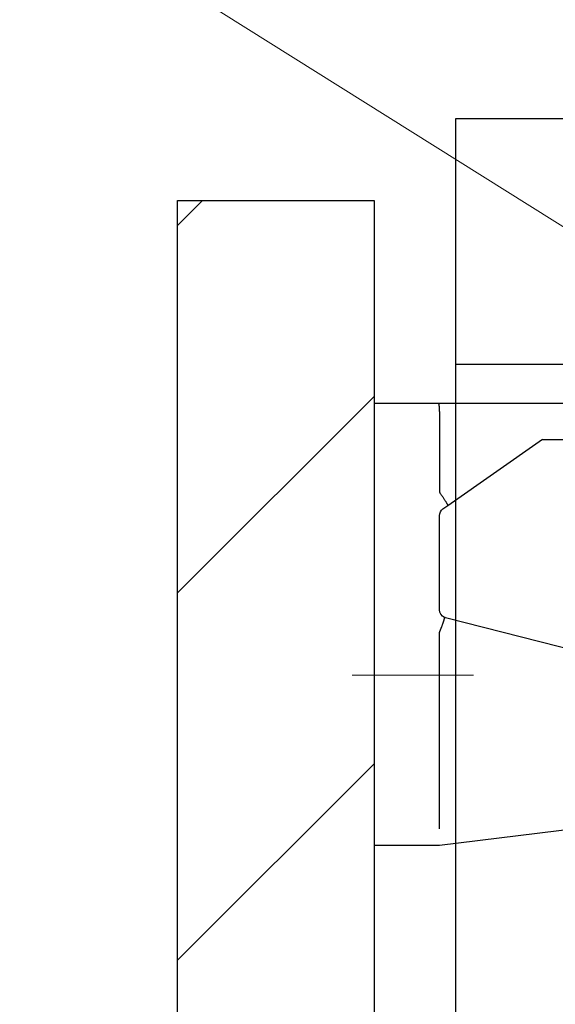
# Model space of a CAD drawing. Units: millimetres. Extents: x 8338 to 12538, y -6055 to -2828.
# Drawn here: x 10877 to 10910, y -4736 to -4675 of the extents above; entities that cross this region are included whole.
import ezdxf
from ezdxf import colors
from ezdxf.entities.mleader import LeaderData, LeaderLine
from ezdxf.math import Vec2, Vec3

# ---------------------------------------------------------------- set-up
doc = ezdxf.new("R2010")
doc.units = ezdxf.units.MM
doc.linetypes.add('CENTER2', pattern=[28.575000000000003, 19.05, -3.175, 3.175, -3.175])
doc.layers.get('0').update_dxf_attribs({"linetype": 'CONTINUOUS'})
doc.layers.get('Defpoints').update_dxf_attribs({"color": 8, "linetype": 'CONTINUOUS'})
doc.layers.add('外形線', color=3, linetype='CONTINUOUS')
doc.layers.add('寸法', color=7, linetype='CONTINUOUS', lineweight=9)
doc.layers.add('芯線', color=8, linetype='CENTER2', lineweight=9)
doc.styles.add('32mm文字', font='txt', dxfattribs={"height": 32})
doc.dimstyles.new('32mm寸法', dxfattribs={"dimtxt": 32, "dimasz": 10, "dimexe": 0, "dimexo": 30, "dimgap": 5, "dimtad": 1, "dimdsep": 46, "dimtxsty": '32mm文字', "dimblk": 'ORIGIN2', "dimcen": 5, "dimclrd": 256, "dimclre": 256, "dimclrt": 256, "dimadec": 0, "dimazin": 0, "dimtfac": 1, "dimtmove": 0, "dimatfit": 3, "dimldrblk": 'OPEN30', "dimfxl": 1, "dimlwd": 9, "dimlwe": 9, "dimarcsym": 0})

# ---------------------------------------------------------------- blocks, each defined once
blk = doc.blocks.new('_Origin2')
at = {"color": 0, "linetype": 'ByBlock', "lineweight": -2}
blk.add_line((-0.5, 0), (-1, 0), dxfattribs=at)
for radius in [0.5, 0.25]:
    blk.add_circle((0, 0), radius, dxfattribs=at)
blk = doc.blocks.new('*D45')
at = {"layer": 'Defpoints', "color": 0, "transparency": 16777216}
for p in [(10887.12583144422, -4612.549464809381), (10887.12583144422, -4686.454079868647), (10899.12583144422, -4686.454079868647)]:
    blk.add_point(p, dxfattribs=at)
at = {"layer": '寸法', "lineweight": 9, "transparency": 16777216}
for p, q in [((10877.12583144422, -4612.549464809381), (10821.87710047975, -4612.549464809381)), ((10887.12583144422, -4656.454079868647), (10887.12583144422, -4612.549464809381)), ((10899.12583144422, -4612.549464809381), (10887.12583144422, -4612.549464809381)), ((10899.12583144422, -4656.454079868647), (10899.12583144422, -4612.549464809381)), ((10909.12583144422, -4612.549464809381), (10919.12583144422, -4612.549464809381))]:
    blk.add_line(p, q, dxfattribs=at)
at = {"layer": '寸法', "lineweight": 9, "transparency": 16777216, "xscale": 10, "yscale": 10, "zscale": 10}
blk.add_blockref('_Origin2', (10887.12583144422, -4612.549464809381), dxfattribs=at)
at = {"layer": '寸法', "lineweight": 9, "transparency": 16777216, "xscale": 10, "yscale": 10, "zscale": 10, "rotation": 180}
blk.add_blockref('_Origin2', (10899.12583144422, -4612.549464809381), dxfattribs=at)
at = {"layer": '寸法', "transparency": 16777216, "insert": (10844.50146596198, -4591.549464809381), "char_height": 32, "attachment_point": 5, "style": '32mm文字'}
blk.add_mtext('12', dxfattribs=at)
blk = doc.blocks.new('_Open30')
at = {"color": 0, "linetype": 'ByBlock', "lineweight": -2}
for p, q in [((-1, 0.26794919), (0, 0)), ((0, 0), (-1, -0.26794919)), ((0, 0), (-1, 0))]:
    blk.add_line(p, q, dxfattribs=at)
blk = doc.blocks.new('*D46')
at = {"layer": 'Defpoints', "color": 0, "transparency": 16777216}
for p in [(10904.12583144422, -4612.549464809381), (10904.12583144422, -4681.454079868647), (10899.12583144422, -4686.454079868647)]:
    blk.add_point(p, dxfattribs=at)
at = {"layer": '寸法', "lineweight": 9, "transparency": 16777216}
for p, q in [((10889.12583144422, -4612.549464809381), (10879.12583144422, -4612.549464809381)), ((10899.12583144422, -4656.454079868647), (10899.12583144422, -4612.549464809381)), ((10899.12583144422, -4612.549464809381), (10904.12583144422, -4612.549464809381)), ((10904.12583144422, -4651.454079868647), (10904.12583144422, -4612.549464809381)), ((10914.12583144422, -4612.549464809381), (10950.694359363, -4612.549464809381))]:
    blk.add_line(p, q, dxfattribs=at)
at = {"layer": '寸法', "lineweight": 9, "transparency": 16777216, "xscale": 10, "yscale": 10, "zscale": 10}
blk.add_blockref('_Origin2', (10899.12583144422, -4612.549464809381), dxfattribs=at)
at = {"layer": '寸法', "lineweight": 9, "transparency": 16777216, "xscale": 10, "yscale": 10, "zscale": 10, "rotation": 180}
blk.add_blockref('_Origin2', (10904.12583144422, -4612.549464809381), dxfattribs=at)
at = {"layer": '寸法', "transparency": 16777216, "insert": (10937.41009540361, -4591.549464809381), "char_height": 32, "attachment_point": 5, "style": '32mm文字'}
blk.add_mtext('5', dxfattribs=at)
blk = doc.blocks.new('*D47')
at = {"layer": 'Defpoints', "color": 0, "transparency": 16777216}
for p in [(11254.12583144422, -4545.484876009203), (11254.12583144422, -4681.454079868647), (10887.12583144422, -4686.454079868647)]:
    blk.add_point(p, dxfattribs=at)
at = {"layer": '寸法', "lineweight": 9, "transparency": 16777216}
for p, q in [((10887.12583144422, -4656.454079868647), (10887.12583144422, -4545.484876009203)), ((10897.12583144422, -4545.484876009203), (11244.12583144422, -4545.484876009203)), ((11254.12583144422, -4651.454079868647), (11254.12583144422, -4545.484876009203))]:
    blk.add_line(p, q, dxfattribs=at)
at = {"layer": '寸法', "lineweight": 9, "transparency": 16777216, "xscale": 10, "yscale": 10, "zscale": 10, "rotation": 180}
blk.add_blockref('_Origin2', (10887.12583144422, -4545.484876009203), dxfattribs=at)
at = {"layer": '寸法', "lineweight": 9, "transparency": 16777216, "xscale": 10, "yscale": 10, "zscale": 10}
blk.add_blockref('_Origin2', (11254.12583144422, -4545.484876009203), dxfattribs=at)
at = {"layer": '寸法', "transparency": 16777216, "insert": (11070.62583144422, -4521.804672963517), "char_height": 32, "attachment_point": 5, "style": '32mm文字'}
blk.add_mtext('(吊戸棚)\u3000367', dxfattribs=at)
blk = doc.blocks.new('*D35')
at = {"layer": 'Defpoints', "color": 0, "transparency": 16777216}
for p in [(11254.12583144422, -4612.549464809381), (10904.12583144422, -4681.454079868647), (11254.12583144422, -4681.454079868647)]:
    blk.add_point(p, dxfattribs=at)
at = {"layer": '寸法', "lineweight": 9, "transparency": 16777216}
for p, q in [((10904.12583144422, -4651.454079868647), (10904.12583144422, -4612.549464809381)), ((10914.12583144422, -4612.549464809381), (11244.12583144422, -4612.549464809381)), ((11254.12583144422, -4651.454079868647), (11254.12583144422, -4612.549464809381))]:
    blk.add_line(p, q, dxfattribs=at)
at = {"layer": '寸法', "lineweight": 9, "transparency": 16777216, "xscale": 10, "yscale": 10, "zscale": 10, "rotation": 180}
blk.add_blockref('_Origin2', (10904.12583144422, -4612.549464809381), dxfattribs=at)
at = {"layer": '寸法', "lineweight": 9, "transparency": 16777216, "xscale": 10, "yscale": 10, "zscale": 10}
blk.add_blockref('_Origin2', (11254.12583144422, -4612.549464809381), dxfattribs=at)
at = {"layer": '寸法', "transparency": 16777216, "insert": (11079.12583144422, -4588.706825215472), "char_height": 32, "attachment_point": 5, "style": '32mm文字'}
blk.add_mtext('(側板)\u3000350', dxfattribs=at)
blk = doc.blocks.new('*D36')
at = {"layer": 'Defpoints', "color": 0, "transparency": 16777216}
for p in [(10887.12583144422, -4686.454079868648), (10755.39292113256, -5181.454079868648), (10887.12583144422, -5181.454079868648)]:
    blk.add_point(p, dxfattribs=at)
at = {"layer": '寸法', "lineweight": 9, "transparency": 16777216}
for p, q in [((10857.12583144422, -4686.454079868648), (10755.39292113256, -4686.454079868648)), ((10755.39292113256, -4696.454079868648), (10755.39292113256, -5171.454079868648)), ((10857.12583144422, -5181.454079868648), (10755.39292113256, -5181.454079868648))]:
    blk.add_line(p, q, dxfattribs=at)
at = {"layer": '寸法', "lineweight": 9, "transparency": 16777216, "xscale": 10, "yscale": 10, "zscale": 10}
for p, rotation in [((10755.39292113256, -4686.454079868648), 90), ((10755.39292113256, -5181.454079868648), 270)]:
    blk.add_blockref('_Origin2', p, dxfattribs=dict(at, rotation=rotation))
at = {"layer": '寸法', "transparency": 16777216, "insert": (10731.46906326454, -4933.954079868651), "char_height": 32, "attachment_point": 5, "rotation": 90, "style": '32mm文字'}
blk.add_mtext('(扉) 495', dxfattribs=at)
blk = doc.blocks.new('*D37')
at = {"layer": 'Defpoints', "color": 0, "transparency": 16777216}
for p in [(10755.39292113255, -4681.454079868648), (10904.12583144422, -4681.454079868648), (10887.12583144422, -4686.454079868648)]:
    blk.add_point(p, dxfattribs=at)
at = {"layer": '寸法', "lineweight": 9, "transparency": 16777216}
for p, q in [((10755.39292113255, -4671.454079868648), (10755.39292113255, -4634.885551949867)), ((10874.12583144422, -4681.454079868648), (10755.39292113255, -4681.454079868648)), ((10755.39292113255, -4686.454079868648), (10755.39292113255, -4681.454079868648)), ((10857.12583144422, -4686.454079868648), (10755.39292113255, -4686.454079868648)), ((10755.39292113255, -4696.454079868648), (10755.39292113255, -4706.454079868648))]:
    blk.add_line(p, q, dxfattribs=at)
at = {"layer": '寸法', "lineweight": 9, "transparency": 16777216, "xscale": 10, "yscale": 10, "zscale": 10}
for p, rotation in [((10755.39292113255, -4681.454079868648), 270), ((10755.39292113255, -4686.454079868648), 90)]:
    blk.add_blockref('_Origin2', p, dxfattribs=dict(at, rotation=rotation))
at = {"layer": '寸法', "transparency": 16777216, "insert": (10734.39292113254, -4648.16981590926), "char_height": 32, "attachment_point": 5, "rotation": 90, "style": '32mm文字'}
blk.add_mtext('5', dxfattribs=at)
blk = doc.blocks.new('耐震ラッチレバー')
for p, q in [((-13.40000180649986, 16.60000050664894), (-1.818989403545856e-12, 16.60000050664894)), ((-1.818989403545856e-12, 16.60000050664894), (0, -10.40000000000146)), ((-4.00000251829988, 15.60000053644944), (-4.00000251829988, 11.2197464614992)), ((-10.30000112950074, 14.40000071229952), (-13.40000145134945, 14.40000071229952)), ((-4.00000251829988, 3.988291165249393), (-4.00000251829988, 9.739333792049365)), ((-12.93908059595014, 1.31556860209912), (-4.376202821700645, 3.503860002749207)), ((-31.69307997450051, -0.9439745634508654), (-19.44528054445072, 1.291736057399248)), ((-19.35474108904964, 1.300000613949123), (-13.06287944315045, 1.300000613949123)), ((-33.01421541254967, -2.014213213300536), (-32.22061437555021, -1.22061275840133)), ((-33.60000179965027, -5.299999350300823), (-33.60000179965027, -3.428426542850502)), ((-4.00023534895081, -10.39997019765087), (-32.19776705369986, -6.887731114001326)), ((0, -10.40000000000146), (-4.00023534895081, -10.39997019764996))]:
    blk.add_line(p, q)
for points in [[(-13.90000246465024, 14.90000032859916), (-13.90000246465024, 14.90428487809913), (-13.90000246465024, 16.09571606889949), (-13.90000246465024, 16.10000061839946)], [(-4.213707521550532, 10.14925542324909), (-4.506995901450864, 10.35409144164896), (-10.30401326715037, 14.40280166494904)]]:
    blk.add_lwpolyline(points)
blk.add_lwpolyline([(-4.376202672745421, 3.503860285242808, 0.03411896388307719), (-4.311470165210267, 3.525197929339811, 0.3050061171183416), (-4.000001806500222, 3.988291678198948)], format="xyb")
for centre, radius, start, end in [((-13.40000180649986, 16.10000050664894), 0.5, 90, 180), ((-13.40000180649986, 14.90000050664912), 0.5, 180, 270), ((-4.500001806500222, 9.739333857299243), 0.5, 0, 55.0690626988962), ((-19.35474082865039, 0.8000005066487574), 0.5, 90, 100.3448574814642), ((-13.06288030395081, 1.800000506648757), 0.5, 270, 284.3354354195482), ((-31.51350759405068, -1.927718843350704), 0.9999999999999708, 100.3448574814642, 135), ((-31.60000180650059, -3.428426618101184), 1.999999999999936, 135, 180), ((-32.00000180650022, -5.299999493350697), 1.599999999999994, 180, 262.8998960886807)]:
    blk.add_arc(centre, radius, start, end)
for points in [[(-3.934406882599433, 16.60000050664894), (-3.954760541724681, 16.55393591352731), (-3.961802219591846, 16.50245447681755), (-3.968079616779505, 16.45965181457632), (-3.972858985580388, 16.41640714555342), (-3.976951402437408, 16.36024646573151), (-3.980655689620107, 16.30425135349014), (-3.984944997277125, 16.23795611429068), (-3.988392563984235, 16.17150253582804), (-3.991347773715461, 16.0962191947101), (-3.993828118800593, 16.02097196809063), (-3.998569165994923, 15.81055603112964), (-4.000001806500222, 15.60000050664894)], [(-4.000276573446172, -9.4085085182287), (-4.000139189951369, -9.40425400578988), (-4.000001806456567, -9.39999949335106)]]:
    blk.add_spline(points, degree=3)
for points, knots in [([(-4.000001806443834, 11.21974650369339), (-4.003545133144144, 11.20701585610004), (-4.010631786546583, 11.18155456091517), (-4.017718439947203, 11.1560932657294), (-4.021261766649332, 11.14336261813696), (-4.060313499330732, 11.08672234114692), (-4.13836289822757, 10.97352022989799), (-4.227363862468337, 10.83878567221745), (-4.291146673127514, 10.74106579570253), (-4.328724881959715, 10.68359185710869), (-4.36330027828626, 10.62822916939695), (-4.392902414356286, 10.57799281445023), (-4.421734335448491, 10.53128554106661), (-4.447030862782412, 10.49194392633945), (-4.467307767661623, 10.45507346573777), (-4.480810665008903, 10.4204430510872), (-4.5027427428995, 10.39026204609127), (-4.50560638326715, 10.36590618938953), (-4.506995519992415, 10.3540913541774)], [0, 0, 0, 0, 0.03964367503318923, 0.07928735006629012, 0.07928735006629012, 0.07928735006629012, 0.2856767767497971, 0.4917803983084648, 0.5636885554938562, 0.6357610104901772, 0.6977825558471515, 0.759482355144758, 0.8106842629219753, 0.8624291540582851, 0.8998289997425148, 0.9366198529318046, 0.9738873411075681, 1.008996868275075, 1.008996868275075, 1.008996868275075, 1.008996868275075]), ([(-4.00000251829988, -9.399999836100505), (-4.00000251829988, -5.408640612166892), (-4.00000251829988, -1.417281388233278), (-4.00000251829988, 2.574077835700336), (-4.003070915732678, 2.590408266601116), (-4.006139313165477, 2.606738697500987), (-4.009207710598275, 2.623069128400857), (-4.015712527951109, 2.639515844866764), (-4.028791430437195, 2.672584386597009), (-4.048457793753187, 2.722411753020424), (-4.068199997320335, 2.772635966240159), (-4.087921239930438, 2.823114615936902), (-4.107524768944131, 2.873705273743326), (-4.126913792606501, 2.924265536142229), (-4.146926012555923, 2.977120660046239), (-4.167445673963812, 3.032217573346315), (-4.188398240901734, 3.089618439236801), (-4.208881948283306, 3.147009091369), (-4.228932032183366, 3.204591490171879), (-4.244549959294091, 3.25066747643632), (-4.2559973445168, 3.285118962397974), (-4.263411095877018, 3.307764719774241), (-4.270655990882005, 3.330315818740928), (-4.277674876620949, 3.352679845400417), (-4.284410615970046, 3.374764397793115), (-4.290806125025483, 3.396477088966094), (-4.296804369385427, 3.417725584134132), (-4.302348438463014, 3.438417516435038), (-4.306511966438848, 3.454998456235444), (-4.309481027596121, 3.467549815033635), (-4.311395808430461, 3.476172313116876), (-4.313066727923797, 3.484478062827293), (-4.31443083972772, 3.492385994749384), (-4.315425787108325, 3.499815649077391), (-4.315989319493383, 3.506688635304272), (-4.316060955356079, 3.512927960221532), (-4.315643991192701, 3.517670893807917), (-4.314979616441633, 3.521021729517088), (-4.314121642775717, 3.523167253161773), (-4.31291619062722, 3.524421138451544), (-4.311958665572092, 3.524959975396996), (-4.311616563756616, 3.52512703839966), (-4.31147031484943, 3.525198465596077)], [0, 0, 0, 0, 1, 1, 1, 2, 2, 2, 2.053059062753834, 2.106683059156768, 2.160704019086927, 2.214954121875452, 2.269265783547718, 2.323471742371035, 2.377405153913338, 2.438815709783543, 2.499852393089562, 2.560719921644388, 2.621623792711608, 2.682770277057865, 2.706670877793489, 2.730534233852668, 2.754255261020606, 2.777729325051434, 2.800852371768077, 2.823521090933297, 2.845633127983838, 2.867087363942873, 2.887784293633602, 2.896917413414856, 2.905779982774841, 2.91428070026233, 2.92233159342485, 2.929849984752553, 2.936761743596249, 2.943006975691665, 2.948550475767288, 2.951006919729812, 2.953243498439497, 2.955393418065696, 2.956047262792076, 2.956535524865521, 2.956535524865521, 2.956535524865521, 2.956535524865521])]:
    blk.add_open_spline(points, degree=3, knots=knots)
at = {"layer": '芯線'}
blk.add_line((1.325681501053623, -9.094947017729282e-13), (-6.074318498946013, -9.094947017729282e-13), dxfattribs=at)
blk = doc.blocks.new('*D56')
at = {"layer": 'Defpoints', "color": 0, "transparency": 16777216}
for p in [(10904.12583144422, -4681.454079868648), (10658.83548616458, -5181.454079868648), (10887.12583144422, -5181.454079868648)]:
    blk.add_point(p, dxfattribs=at)
at = {"layer": '寸法', "lineweight": 9, "transparency": 16777216}
for p, q in [((10874.12583144422, -4681.454079868648), (10658.83548616458, -4681.454079868648)), ((10658.83548616458, -4691.454079868648), (10658.83548616458, -5171.454079868648)), ((10857.12583144422, -5181.454079868648), (10658.83548616458, -5181.454079868648))]:
    blk.add_line(p, q, dxfattribs=at)
at = {"layer": '寸法', "lineweight": 9, "transparency": 16777216, "xscale": 10, "yscale": 10, "zscale": 10}
for p, rotation in [((10658.83548616458, -4681.454079868648), 90), ((10658.83548616458, -5181.454079868648), 270)]:
    blk.add_blockref('_Origin2', p, dxfattribs=dict(at, rotation=rotation))
at = {"layer": '寸法', "transparency": 16777216, "insert": (10635.15528311889, -4931.454079868651), "char_height": 32, "width": 248.8462653190595, "attachment_point": 5, "rotation": 90, "style": '32mm文字'}
blk.add_mtext('(吊戸棚)500', dxfattribs=at)

msp = doc.modelspace()

# ---------------------------------------------------------------- hatches: boundary and pattern name
h = msp.add_hatch()
h.set_pattern_fill('ANSI31', color=4, scale=5)
h.set_pattern_definition([(45, (8595.910492391973, -6058.723142447518), (-11.22532015133644, 11.22532015133644), [])])
h.paths.add_polyline_path([(10899.12583144422, -4686.454079868647), (10887.12583144422, -4686.454079868647), (10887.12583144422, -5181.454079868647), (10899.12583144422, -5181.454079868647)])

# ---------------------------------------------------------------- linework, layer by layer
at = {"layer": '外形線'}
msp.add_line((10904.12583144422, -4696.454079868647), (11254.12583144422, -4696.454079868647), dxfattribs=at)
for points in [[(10904.12583144422, -4681.454079868647), (11254.12583144422, -4681.454079868647), (11254.12583144422, -5166.454079868647), (10904.12583144422, -5166.454079868647)], [(10887.12583144422, -4686.454079868647), (10899.12583144422, -4686.454079868647), (10899.12583144422, -5181.454079868647), (10887.12583144422, -5181.454079868647)]]:
    msp.add_lwpolyline(points, close=True, dxfattribs=at)

# ---------------------------------------------------------------- block references
at = {"layer": '外形線', "xscale": -1}
msp.add_blockref('耐震ラッチレバー', (10899.12583144422, -4715.454079868647), dxfattribs=at)

# ---------------------------------------------------------------- dimensions: what is measured, and where the dimension line sits
at = {"layer": '寸法'}
for base, p1, text, picture, middle in [((11254.12583144422, -4545.484876009203), (10887.12583144422, -4686.454079868647), '(吊戸棚)\u3000<>', '*D47', (11070.62583144422, -4521.804672963517)), ((11254.12583144422, -4612.549464809381), (10904.12583144422, -4681.454079868647), '(側板)\u3000<>', '*D35', (11079.12583144422, -4588.706825215472))]:
    dim = msp.add_linear_dim(base=base, p1=p1, p2=(11254.12583144422, -4681.454079868647), text=text, dimstyle='32mm寸法', dxfattribs=at)
    dim.commit()
    dim.dimension.update_dxf_attribs({"geometry": picture, "text_midpoint": middle})
for base, p2, picture, middle in [((10887.12583144422, -4612.549464809381), (10887.12583144422, -4686.454079868647), '*D45', (10844.50146596198, -4591.549464809381)), ((10904.12583144422, -4612.549464809381), (10904.12583144422, -4681.454079868647), '*D46', (10937.41009540361, -4591.549464809381))]:
    dim = msp.add_linear_dim(base=base, p1=(10899.12583144422, -4686.454079868647), p2=p2, dimstyle='32mm寸法', dxfattribs=at)
    dim.commit()
    dim.dimension.update_dxf_attribs({"geometry": picture, "text_midpoint": middle})
dim = msp.add_linear_dim(base=(10755.39292113255, -4681.454079868648), p1=(10887.12583144422, -4686.454079868647), p2=(10904.12583144422, -4681.454079868647), angle=90, dimstyle='32mm寸法', dxfattribs=at)
dim.commit()
dim.dimension.update_dxf_attribs({"geometry": '*D37', "text_midpoint": (10734.39292113254, -4648.16981590926)})
for base, p1, text, picture, middle in [((10658.83548616458, -5181.454079868648), (10904.12583144422, -4681.454079868647), '(吊戸棚)<>', '*D56', (10635.15528311889, -4931.454079868651)), ((10755.39292113256, -5181.454079868648), (10887.12583144422, -4686.454079868647), '(扉) <>', '*D36', (10731.46906326454, -4933.954079868651))]:
    dim = msp.add_linear_dim(base=base, p1=p1, p2=(10887.12583144422, -5181.454079868647), angle=90, text=text, dimstyle='32mm寸法', dxfattribs=at)
    dim.commit()
    dim.dimension.update_dxf_attribs({"geometry": picture, "text_midpoint": middle})

# ---------------------------------------------------------------- leaders
ml = msp.add_multileader_mtext('Standard', dxfattribs=at)
ml.set_content('耐震ラッチ', color=256, style='32mm文字')
ml.set_leader_properties(lineweight=9)
ml.build(insert=Vec2(0, 0))
ml.multileader.update_dxf_attribs({"text_left_attachment_type": 6, "text_right_attachment_type": 6, "dogleg_length": 15, "arrow_head_size": 20})
ctx = ml.context
ctx.base_point, ctx.char_height, ctx.arrow_head_size, ctx.landing_gap_size, ctx.plane_origin = Vec3(10507.21262917121, -4576.635733908754), 32, 20, 5, Vec3(10302.25782184768, -4627.25552842346)
ctx.left_attachment, ctx.right_attachment, ctx.text_align_type = 6, 6, 2
notes = []
notes.append((ctx, [(1, (1, 1, 0), (10733.1466393235, -4576.635733908754), (-1, 0), 15, [(0, [(10941.86178246039, -4707.637345254009)], 0, [])])]))
ctx.mtext.insert, ctx.mtext.alignment, ctx.mtext.flow_direction = Vec3(10713.1466393235, -4538.235733908754), 3, 5
for ctx, leaders in notes:
    for number, flags, end, landing, length, lines in leaders:
        leader = LeaderData()
        leader.index, (leader.has_last_leader_line, leader.has_dogleg_vector, leader.attachment_direction) = number, flags
        leader.last_leader_point, leader.dogleg_vector, leader.dogleg_length = Vec3(end), Vec3(landing), length
        for number, points, colour, breaks in lines:
            line = LeaderLine()
            line.index, line.vertices, line.color, line.breaks = number, Vec3.list(points), colors.encode_raw_color(colour), breaks
            leader.lines.append(line)
        ctx.leaders.append(leader)

doc.saveas('drawing.dxf')
